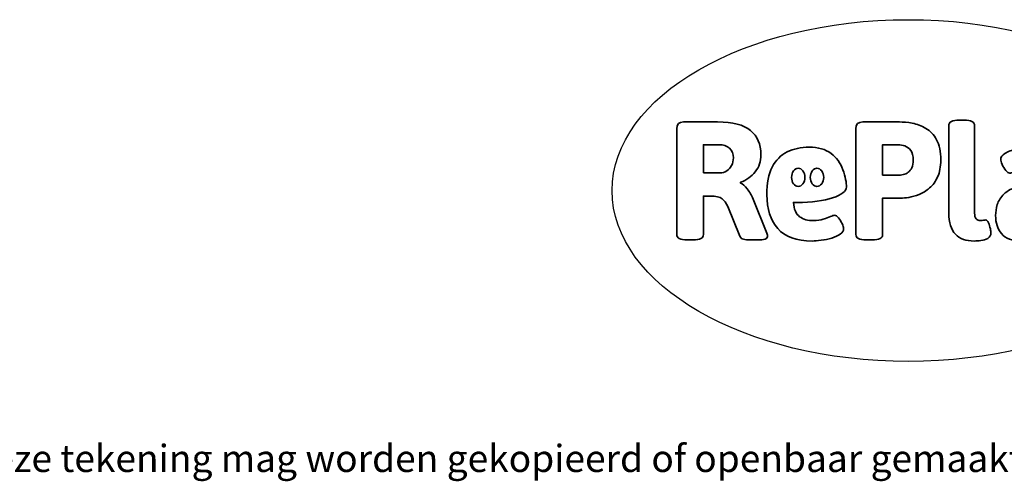
# Model space of a CAD drawing. Units: millimetres. Extents: x -4534 to 388934, y -3372 to 292.
# Drawn here: x -1460 to 1614, y -3372 to -1931 of the extents above; entities that cross this region are included whole.
import ezdxf

# ---------------------------------------------------------------- set-up
doc = ezdxf.new("R2010")
doc.units = ezdxf.units.MM
doc.layers.add('Logo-Copywrite', color=7, linetype='Continuous')
doc.styles.get("Standard").update_dxf_attribs({"font": 'arial.ttf'})

# ---------------------------------------------------------------- blocks, each defined once
blk = doc.blocks.new('onderschrift')
at = {"layer": 'Logo-Copywrite'}
blk.add_ellipse((1314.4, -2464.5), major_axis=(924.9, 0), ratio=0.576701, dxfattribs=at)
at = {"layer": 'Logo-Copywrite', "lineweight": 35}
for points, knots in [([(623.9, -2618.7), (602.2, -2618.7), (591.4, -2612.9), (591.4, -2601.3), (591.4, -2601.3), (591.4, -2271.9), (591.4, -2271.9), (591.4, -2257.5), (598.6, -2250.2), (613.1, -2250.2), (613.1, -2250.2), (719, -2250.2), (719, -2250.2), (766.1, -2250.2), (800.4, -2259.1), (822, -2276.8), (843.5, -2294.6), (854.3, -2319.7), (854.3, -2352.3), (854.3, -2373.3), (848.4, -2391.2), (836.6, -2405.9), (824.8, -2420.5), (809.5, -2431.5), (790.7, -2438.7), (790.7, -2438.7), (790.7, -2440.9), (790.7, -2440.9), (797.6, -2443.4), (804.7, -2449.5), (811.9, -2459.1), (819.1, -2468.7), (825.1, -2479.3), (829.8, -2490.9), (829.8, -2490.9), (872.5, -2597.5), (872.5, -2597.5), (874.3, -2602.3), (875.3, -2605.7), (875.3, -2607.9), (875.3, -2615.1), (864.4, -2618.7), (842.7, -2618.7), (842.7, -2618.7), (820.4, -2618.7), (820.4, -2618.7), (812.4, -2618.7), (805.6, -2617.9), (800, -2616.3), (794.4, -2614.7), (790.7, -2611.7), (788.9, -2607.3), (788.9, -2607.3), (751.1, -2514.2), (751.1, -2514.2), (745.6, -2503.4), (739.6, -2495.2), (732.9, -2489.8), (726.2, -2484.3), (713.9, -2481.6), (696.2, -2481.6), (696.2, -2481.6), (675, -2481.6), (675, -2481.6), (675, -2481.6), (675, -2601.3), (675, -2601.3), (675, -2612.9), (664.1, -2618.7), (642.4, -2618.7), (642.4, -2618.7), (623.9, -2618.7), (623.9, -2618.7)], [0, 0, 0, 0, 1, 1, 1, 2, 2, 2, 3, 3, 3, 4, 4, 4, 5, 5, 5, 6, 6, 6, 7, 7, 7, 8, 8, 8, 9, 9, 9, 10, 10, 10, 11, 11, 11, 12, 12, 12, 13, 13, 13, 14, 14, 14, 15, 15, 15, 16, 16, 16, 17, 17, 17, 18, 18, 18, 19, 19, 19, 20, 20, 20, 21, 21, 21, 22, 22, 22, 23, 23, 23, 24, 24, 24, 24]), ([(1183.3, -2618.7), (1161.6, -2618.7), (1150.7, -2612.9), (1150.7, -2601.3), (1150.7, -2601.3), (1150.7, -2271.9), (1150.7, -2271.9), (1150.7, -2257.5), (1158, -2250.2), (1172.5, -2250.2), (1172.5, -2250.2), (1286.5, -2250.2), (1286.5, -2250.2), (1298.5, -2250.2), (1311.9, -2251.6), (1326.7, -2254.3), (1341.6, -2257), (1355.8, -2262.4), (1369.4, -2270.3), (1383, -2278.3), (1394.1, -2290.2), (1402.8, -2306.2), (1411.5, -2322.1), (1415.8, -2343.1), (1415.8, -2369.2), (1415.8, -2390.2), (1412.6, -2407.8), (1406, -2421.9), (1399.5, -2436), (1391.1, -2447.5), (1380.8, -2456.4), (1370.5, -2465.2), (1359.6, -2471.9), (1348.2, -2476.5), (1336.8, -2481), (1326, -2484.1), (1315.9, -2485.7), (1305.7, -2487.3), (1297.8, -2488.2), (1292, -2488.2), (1292, -2488.2), (1234.4, -2488.2), (1234.4, -2488.2), (1234.4, -2488.2), (1234.4, -2601.3), (1234.4, -2601.3), (1234.4, -2612.9), (1223.5, -2618.7), (1201.8, -2618.7), (1201.8, -2618.7), (1183.3, -2618.7), (1183.3, -2618.7)], [0, 0, 0, 0, 1, 1, 1, 2, 2, 2, 3, 3, 3, 4, 4, 4, 5, 5, 5, 6, 6, 6, 7, 7, 7, 8, 8, 8, 9, 9, 9, 10, 10, 10, 11, 11, 11, 12, 12, 12, 13, 13, 13, 14, 14, 14, 15, 15, 15, 16, 16, 16, 17, 17, 17, 17]), ([(1520.3, -2622), (1507.7, -2622), (1496.3, -2620.3), (1486.4, -2616.8), (1476.4, -2613.4), (1468.1, -2608.1), (1461.4, -2600.8), (1454.7, -2593.6), (1449.6, -2584.4), (1446.2, -2573.4), (1442.7, -2562.3), (1441, -2549.2), (1441, -2534), (1441, -2534), (1441, -2262.1), (1441, -2262.1), (1441, -2250.5), (1451.9, -2244.7), (1473.6, -2244.7), (1473.6, -2244.7), (1488.8, -2244.7), (1488.8, -2244.7), (1510.6, -2244.7), (1521.4, -2250.5), (1521.4, -2262.1), (1521.4, -2262.1), (1521.4, -2535.1), (1521.4, -2535.1), (1521.4, -2543), (1523, -2548.9), (1526, -2552.7), (1529.1, -2556.5), (1534.1, -2558.4), (1541, -2558.4), (1543.5, -2558.4), (1546.2, -2558.1), (1549.1, -2557.3), (1552, -2556.6), (1554.2, -2556.3), (1555.7, -2556.3), (1559.3, -2556.3), (1562.4, -2559.3), (1564.9, -2565.2), (1567.4, -2571.2), (1569.3, -2577.4), (1570.6, -2583.7), (1571.9, -2590), (1572.5, -2593.9), (1572.5, -2595.4), (1572.5, -2603.7), (1569.3, -2609.8), (1563, -2613.6), (1556.6, -2617.4), (1549.4, -2619.7), (1541.3, -2620.6), (1533.1, -2621.5), (1526.1, -2622), (1520.3, -2622)], [0, 0, 0, 0, 1, 1, 1, 2, 2, 2, 3, 3, 3, 4, 4, 4, 5, 5, 5, 6, 6, 6, 7, 7, 7, 8, 8, 8, 9, 9, 9, 10, 10, 10, 11, 11, 11, 12, 12, 12, 13, 13, 13, 14, 14, 14, 15, 15, 15, 16, 16, 16, 17, 17, 17, 18, 18, 18, 19, 19, 19, 19]), ([(675, -2409.4), (675, -2409.4), (726.6, -2409.4), (726.6, -2409.4), (734.2, -2409.4), (741.2, -2407.3), (747.5, -2403.1), (753.9, -2399), (758.9, -2393.4), (762.7, -2386.3), (766.5, -2379.2), (768.4, -2371.4), (768.4, -2362.7), (768.4, -2350), (764.4, -2339.9), (756.2, -2332.5), (748.1, -2325.1), (736.9, -2321.4), (722.8, -2321.4), (722.8, -2321.4), (675, -2321.4), (675, -2321.4), (675, -2321.4), (675, -2409.4), (675, -2409.4)], [0, 0, 0, 0, 1, 1, 1, 2, 2, 2, 3, 3, 3, 4, 4, 4, 5, 5, 5, 6, 6, 6, 7, 7, 7, 8, 8, 8, 8]), ([(1121.4, -2453.6), (1121.4, -2440.4), (1118.3, -2420.7), (1110.5, -2399.5), (1102.7, -2378.3), (1090.3, -2361.3), (1073.3, -2348.5), (1056.3, -2335.6), (1033.5, -2329.2), (1004.8, -2329.2), (979.1, -2329.2), (956.3, -2334.1), (936.4, -2343.9), (916.5, -2353.6), (900.9, -2369.4), (889.7, -2391.1), (878.4, -2412.8), (872.8, -2441.6), (872.8, -2477.5), (872.8, -2521.3), (884.1, -2556.4), (906.8, -2582.6), (929.4, -2608.9), (965.4, -2622), (1014.6, -2622), (1022.2, -2622), (1031.5, -2621.3), (1042.6, -2619.8), (1053.6, -2618.4), (1064.5, -2616), (1075.2, -2612.8), (1085.9, -2609.5), (1094.7, -2605.4), (1101.8, -2600.5), (1108.9, -2595.6), (1112.4, -2589.8), (1112.4, -2582.9), (1112.4, -2579.3), (1110.9, -2574.2), (1107.8, -2567.7), (1104.7, -2561.2), (1101, -2555.2), (1096.6, -2549.7), (1092.3, -2544.3), (1088.1, -2541.6), (1084.2, -2541.6), (1081.6, -2541.6), (1077.4, -2542.9), (1071.4, -2545.7), (1065.4, -2548.4), (1058, -2551.2), (1049.1, -2554.1), (1040.2, -2557), (1030, -2558.4), (1018.4, -2558.4), (1000.7, -2558.4), (986.3, -2554.4), (975.2, -2546.2), (964.2, -2538.1), (957.2, -2523), (955.9, -2501.6), (959.9, -2501.6), (962.3, -2501.6), (967.5, -2501.6), (1057.4, -2501.6), (1121.4, -2478.9), (1121.4, -2453.6)], [0, 0, 0, 0, 1, 1, 1, 2, 2, 2, 3, 3, 3, 4, 4, 4, 5, 5, 5, 6, 6, 6, 7, 7, 7, 8, 8, 8, 9, 9, 9, 10, 10, 10, 11, 11, 11, 12, 12, 12, 13, 13, 13, 14, 14, 14, 15, 15, 15, 16, 16, 16, 17, 17, 17, 18, 18, 18, 19, 19, 19, 20, 20, 20, 21, 21, 21, 22, 22, 22, 22]), ([(1234.4, -2416.4), (1234.4, -2416.4), (1282.7, -2416.4), (1282.7, -2416.4), (1287.8, -2416.4), (1293.1, -2415.8), (1298.8, -2414.5), (1304.4, -2413.3), (1309.5, -2410.9), (1314.2, -2407.5), (1318.9, -2404), (1322.7, -2399.2), (1325.6, -2393.1), (1328.5, -2386.9), (1330, -2379), (1330, -2369.2), (1330, -2356.1), (1327.4, -2346.2), (1322.4, -2339.3), (1317.3, -2332.4), (1311.2, -2327.7), (1303.9, -2325.2), (1296.7, -2322.7), (1289.6, -2321.4), (1282.7, -2321.4), (1282.7, -2321.4), (1234.4, -2321.4), (1234.4, -2321.4), (1234.4, -2321.4), (1234.4, -2416.4), (1234.4, -2416.4)], [0, 0, 0, 0, 1, 1, 1, 2, 2, 2, 3, 3, 3, 4, 4, 4, 5, 5, 5, 6, 6, 6, 7, 7, 7, 8, 8, 8, 9, 9, 9, 10, 10, 10, 10]), ([(1667.5, -2622), (1638.2, -2622), (1617.5, -2614.3), (1605.3, -2598.9), (1593.2, -2583.5), (1587.1, -2564.8), (1587.1, -2542.7), (1587.1, -2531.5), (1588.8, -2520), (1592.3, -2508.2), (1595.7, -2496.4), (1602.7, -2485.5), (1613.2, -2475.3), (1623.7, -2465.2), (1639.4, -2457), (1660.2, -2450.9), (1681, -2444.7), (1708.6, -2441.6), (1743, -2441.6), (1743, -2441.6), (1743, -2423.7), (1743, -2423.7), (1743, -2413.2), (1739.7, -2405.4), (1733, -2400.4), (1726.3, -2395.3), (1715.5, -2392.7), (1700.7, -2392.7), (1687.6, -2392.7), (1676.3, -2394.2), (1666.7, -2397.1), (1657.1, -2400), (1649.3, -2402.9), (1643.4, -2405.8), (1637.4, -2408.7), (1633.3, -2410.1), (1631.1, -2410.1), (1627.5, -2410.1), (1623.4, -2407.3), (1618.9, -2401.7), (1614.4, -2396.1), (1610.6, -2389.8), (1607.5, -2382.7), (1604.4, -2375.6), (1602.9, -2370.3), (1602.9, -2366.7), (1602.9, -2360.5), (1607.3, -2354.5), (1616.2, -2348.7), (1625.1, -2343), (1637.4, -2338.2), (1653.1, -2334.6), (1668.9, -2331), (1686.7, -2329.2), (1706.6, -2329.2), (1735.2, -2329.2), (1758.1, -2333.1), (1775.1, -2340.9), (1792.1, -2348.7), (1804.4, -2359.3), (1812, -2372.9), (1819.6, -2386.5), (1823.4, -2402.2), (1823.4, -2419.9), (1823.4, -2419.9), (1823.4, -2522), (1823.4, -2522), (1823.4, -2540.9), (1824, -2555.3), (1825.1, -2565.2), (1826.1, -2575.2), (1827.2, -2582.6), (1828.3, -2587.5), (1829.4, -2592.4), (1829.9, -2596.8), (1829.9, -2600.8), (1829.9, -2604.1), (1827.5, -2606.8), (1822.6, -2609), (1817.7, -2611.1), (1811.8, -2612.9), (1804.7, -2614.4), (1797.6, -2615.8), (1790.7, -2616.8), (1784, -2617.4), (1777.3, -2617.9), (1772.4, -2618.2), (1769.1, -2618.2), (1763.3, -2618.2), (1759.1, -2616.1), (1756.3, -2611.9), (1753.6, -2607.8), (1751.7, -2602.7), (1750.6, -2596.7), (1749.5, -2590.8), (1748.5, -2585.4), (1747.4, -2580.7), (1746.3, -2582.9), (1742.6, -2587.3), (1736.2, -2594), (1729.9, -2600.7), (1721, -2607.1), (1709.6, -2613), (1698.2, -2619), (1684.2, -2622), (1667.5, -2622)], [0, 0, 0, 0, 1, 1, 1, 2, 2, 2, 3, 3, 3, 4, 4, 4, 5, 5, 5, 6, 6, 6, 7, 7, 7, 8, 8, 8, 9, 9, 9, 10, 10, 10, 11, 11, 11, 12, 12, 12, 13, 13, 13, 14, 14, 14, 15, 15, 15, 16, 16, 16, 17, 17, 17, 18, 18, 18, 19, 19, 19, 20, 20, 20, 21, 21, 21, 22, 22, 22, 23, 23, 23, 24, 24, 24, 25, 25, 25, 26, 26, 26, 27, 27, 27, 28, 28, 28, 29, 29, 29, 30, 30, 30, 31, 31, 31, 32, 32, 32, 33, 33, 33, 34, 34, 34, 35, 35, 35, 35]), ([(956.1, -2443.4), (947.9, -2432.3), (947.9, -2414.3), (956.1, -2403.2), (964.2, -2392.1), (977.5, -2392.1), (985.7, -2403.2), (993.9, -2414.3), (993.9, -2432.3), (985.7, -2443.4), (977.5, -2454.5), (964.2, -2454.5), (956.1, -2443.4)], [0, 0, 0, 0, 1, 1, 1, 2, 2, 2, 3, 3, 3, 4, 4, 4, 4]), ([(1014.5, -2403.2), (1022.6, -2392.1), (1035.9, -2392.1), (1044.1, -2403.2), (1052.3, -2414.3), (1052.3, -2432.3), (1044.1, -2443.4), (1035.9, -2454.5), (1022.6, -2454.5), (1014.5, -2443.4), (1006.3, -2432.3), (1006.3, -2414.3), (1014.5, -2403.2)], [0, 0, 0, 0, 1, 1, 1, 2, 2, 2, 3, 3, 3, 4, 4, 4, 4])]:
    blk.add_open_spline(points, degree=3, knots=knots, dxfattribs=at)
at = {"layer": 'Logo-Copywrite', "insert": (-4540.5, -3258), "char_height": 85, "attachment_point": 1}
blk.add_mtext_dynamic_manual_height_columns('{\\fAsap|b0|i0|c0|p2;Copyright © Replay Profs in Playgrounds B.V. Niets uit deze tekening mag worden gekopieerd of openbaar gemaakt, zonder toestemming van Replay Profs in Playgrounds B.V.}', width=10615.551, gutter_width=10, heights=[0], dxfattribs=at)

msp = doc.modelspace()

# ---------------------------------------------------------------- block references
msp.add_blockref('onderschrift', (0, 0))

doc.saveas('drawing.dxf')
